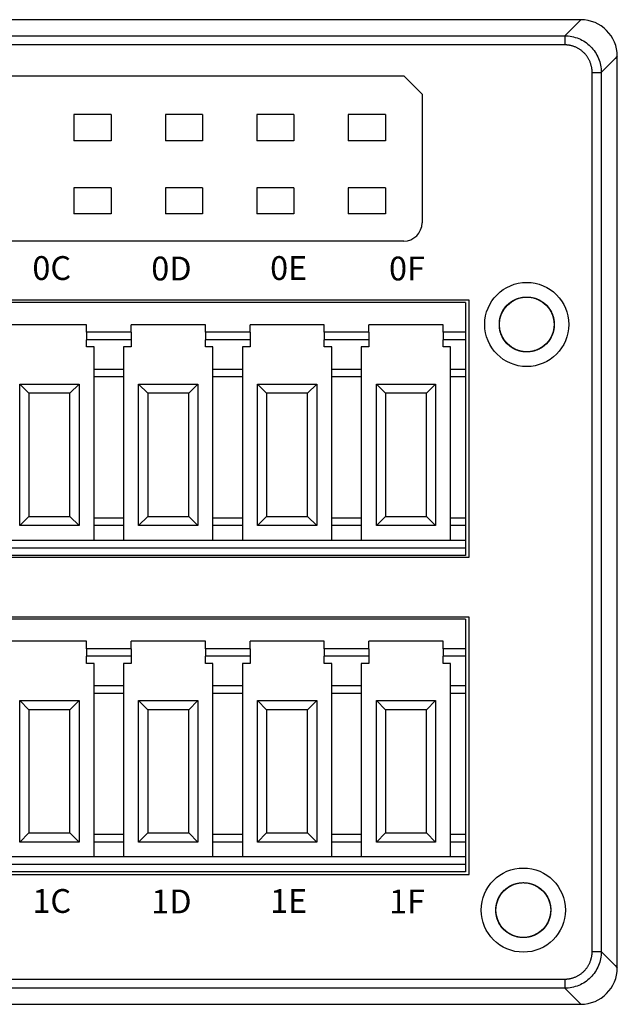
# Model space of a CAD drawing. Units: millimetres. Extents: x 4056 to 5426, y 3245 to 3774.
# Drawn here: x 5040 to 5073, y 3489 to 3543 of the extents above; entities that cross this region are included whole.
import ezdxf

# ---------------------------------------------------------------- set-up
doc = ezdxf.new("R2010")
doc.units = ezdxf.units.MM
doc.layers.add('DIM', color=3, linetype='Continuous', lineweight=13)
doc.layers.add('DWG', color=7, linetype='Continuous', lineweight=30)
doc.styles.get("Standard").update_dxf_attribs({"font": 'arial.ttf'})

msp = doc.modelspace()

# ---------------------------------------------------------------- linework, layer by layer
at = {"layer": 'DWG'}
for p, q in [((5070.617, 3542.732), (4923.322, 3542.732)), ((5069.739, 3541.854), (5070.504, 3542.619)), ((5070.504, 3542.619), (5070.617, 3542.732)), ((4942.58, 3541.854), (5069.739, 3541.854)), ((5069.739, 3541.854), (5069.739, 3541.354)), ((5069.739, 3541.354), (4942.58, 3541.354)), ((5072.616, 3540.732), (5072.504, 3540.62)), ((5072.616, 3490.938), (5072.616, 3540.732)), ((5072.504, 3540.62), (5071.739, 3539.855)), ((4960.897, 3539.669), (5060.939, 3539.669)), ((5060.939, 3539.669), (5061.939, 3538.669)), ((5071.239, 3539.855), (5071.739, 3539.855)), ((5071.239, 3491.815), (5071.239, 3539.855)), ((5071.739, 3539.855), (5071.739, 3491.815)), ((5061.939, 3538.669), (5061.939, 3531.634)), ((5042.902, 3537.55), (5042.902, 3536.118)), ((5044.934, 3537.55), (5042.902, 3537.55)), ((5044.934, 3537.55), (5044.934, 3536.118)), ((5049.934, 3537.55), (5047.902, 3537.55)), ((5047.902, 3537.55), (5047.902, 3536.118)), ((5049.934, 3537.55), (5049.934, 3536.118)), ((5052.902, 3537.55), (5052.902, 3536.118)), ((5054.934, 3537.55), (5052.902, 3537.55)), ((5054.934, 3537.55), (5054.934, 3536.118)), ((5059.934, 3537.55), (5057.902, 3537.55)), ((5057.902, 3537.55), (5057.902, 3536.118)), ((5059.934, 3537.55), (5059.934, 3536.118)), ((5044.934, 3536.118), (5042.902, 3536.118)), ((5049.934, 3536.118), (5047.902, 3536.118)), ((5054.934, 3536.118), (5052.902, 3536.118)), ((5059.934, 3536.118), (5057.902, 3536.118)), ((5042.902, 3533.55), (5042.902, 3532.118)), ((5044.934, 3533.55), (5042.902, 3533.55)), ((5044.934, 3533.55), (5044.934, 3532.118)), ((5049.934, 3533.55), (5047.902, 3533.55)), ((5047.902, 3533.55), (5047.902, 3532.118)), ((5049.934, 3533.55), (5049.934, 3532.118)), ((5052.902, 3533.55), (5052.902, 3532.118)), ((5054.934, 3533.55), (5052.902, 3533.55)), ((5054.934, 3533.55), (5054.934, 3532.118)), ((5057.902, 3533.55), (5057.902, 3532.118)), ((5059.934, 3533.55), (5057.902, 3533.55)), ((5059.934, 3533.55), (5059.934, 3532.118)), ((5044.934, 3532.118), (5042.902, 3532.118)), ((5049.934, 3532.118), (5047.902, 3532.118)), ((5054.934, 3532.118), (5052.902, 3532.118)), ((5059.934, 3532.118), (5057.902, 3532.118)), ((5060.939, 3530.634), (4960.897, 3530.634)), ((5064.518, 3527.417), (5012.318, 3527.417)), ((5064.318, 3527.279), (5038.418, 3527.279)), ((5064.318, 3527.279), (5064.318, 3525.657)), ((5064.518, 3513.359), (5064.518, 3527.417)), ((5043.592, 3526.065), (5039.531, 3526.065)), ((5043.592, 3525.657), (5043.592, 3526.065)), ((5046.031, 3525.657), (5043.592, 3525.657)), ((5043.592, 3525.657), (5043.592, 3525.248)), ((5046.031, 3525.657), (5046.031, 3526.065)), ((5050.092, 3526.065), (5046.031, 3526.065)), ((5046.031, 3525.657), (5046.031, 3525.248)), ((5050.092, 3525.657), (5050.092, 3526.065)), ((5050.092, 3525.657), (5050.092, 3525.248)), ((5052.531, 3525.657), (5050.092, 3525.657)), ((5052.531, 3525.657), (5052.531, 3526.065)), ((5056.592, 3526.065), (5052.531, 3526.065)), ((5052.531, 3525.657), (5052.531, 3525.248)), ((5056.592, 3525.657), (5056.592, 3526.065)), ((5059.031, 3525.657), (5056.592, 3525.657)), ((5056.592, 3525.657), (5056.592, 3525.248)), ((5063.092, 3526.065), (5059.031, 3526.065)), ((5059.031, 3525.657), (5059.031, 3526.065)), ((5059.031, 3525.657), (5059.031, 3525.248)), ((5063.092, 3525.657), (5063.092, 3526.065)), ((5063.092, 3525.657), (5063.092, 3525.248)), ((5064.318, 3525.657), (5063.092, 3525.657)), ((5064.318, 3525.657), (5064.318, 3525.248)), ((5043.592, 3524.852), (5043.592, 3525.248)), ((5046.031, 3525.248), (5043.592, 3525.248)), ((5046.031, 3525.248), (5046.031, 3524.852)), ((5050.092, 3524.852), (5050.092, 3525.248)), ((5052.531, 3525.248), (5050.092, 3525.248)), ((5052.531, 3525.248), (5052.531, 3524.852)), ((5056.592, 3524.852), (5056.592, 3525.248)), ((5059.031, 3525.248), (5056.592, 3525.248)), ((5059.031, 3525.248), (5059.031, 3524.852)), ((5064.318, 3525.248), (5063.092, 3525.248)), ((5063.092, 3524.852), (5063.092, 3525.248)), ((5064.318, 3525.248), (5064.318, 3523.626)), ((5044.001, 3524.852), (5043.592, 3524.852)), ((5044.001, 3523.626), (5044.001, 3524.852)), ((5045.613, 3524.852), (5045.613, 3523.626)), ((5046.031, 3524.852), (5045.613, 3524.852)), ((5050.501, 3524.852), (5050.092, 3524.852)), ((5050.501, 3523.626), (5050.501, 3524.852)), ((5052.531, 3524.852), (5052.113, 3524.852)), ((5052.113, 3524.852), (5052.113, 3523.626)), ((5057.001, 3524.852), (5056.592, 3524.852)), ((5057.001, 3523.626), (5057.001, 3524.852)), ((5058.613, 3524.852), (5058.613, 3523.626)), ((5059.031, 3524.852), (5058.613, 3524.852)), ((5063.501, 3524.852), (5063.092, 3524.852)), ((5063.501, 3523.626), (5063.501, 3524.852)), ((5045.613, 3523.626), (5044.001, 3523.626)), ((5044.001, 3523.217), (5044.001, 3523.626)), ((5045.613, 3523.626), (5045.613, 3523.217)), ((5050.501, 3523.217), (5050.501, 3523.626)), ((5052.113, 3523.626), (5050.501, 3523.626)), ((5052.113, 3523.626), (5052.113, 3523.217)), ((5058.613, 3523.626), (5057.001, 3523.626)), ((5057.001, 3523.217), (5057.001, 3523.626)), ((5058.613, 3523.626), (5058.613, 3523.217)), ((5064.318, 3523.626), (5063.501, 3523.626)), ((5063.501, 3523.217), (5063.501, 3523.626)), ((5064.318, 3523.626), (5064.318, 3523.217)), ((5045.613, 3523.217), (5044.001, 3523.217)), ((5044.001, 3515.502), (5044.001, 3523.217)), ((5045.613, 3523.217), (5045.613, 3515.502)), ((5052.113, 3523.217), (5050.501, 3523.217)), ((5050.501, 3515.502), (5050.501, 3523.217)), ((5052.113, 3523.217), (5052.113, 3515.502)), ((5058.613, 3523.217), (5057.001, 3523.217)), ((5057.001, 3515.502), (5057.001, 3523.217)), ((5058.613, 3523.217), (5058.613, 3515.502)), ((5064.318, 3523.217), (5063.501, 3523.217)), ((5063.501, 3515.502), (5063.501, 3523.217)), ((5064.318, 3523.217), (5064.318, 3515.502)), ((5039.939, 3522.821), (5040.439, 3522.321)), ((5039.939, 3522.821), (5043.183, 3522.821)), ((5039.939, 3515.094), (5039.939, 3522.821)), ((5042.683, 3522.321), (5043.183, 3522.821)), ((5043.183, 3522.821), (5043.183, 3515.094)), ((5046.439, 3515.094), (5046.439, 3522.821)), ((5046.439, 3522.821), (5049.683, 3522.821)), ((5046.439, 3522.821), (5046.939, 3522.321)), ((5049.183, 3522.321), (5049.683, 3522.821)), ((5049.683, 3522.821), (5049.683, 3515.094)), ((5052.939, 3515.094), (5052.939, 3522.821)), ((5052.939, 3522.821), (5056.183, 3522.821)), ((5052.939, 3522.821), (5053.439, 3522.321)), ((5055.683, 3522.321), (5056.183, 3522.821)), ((5056.183, 3522.821), (5056.183, 3515.094)), ((5059.439, 3522.821), (5062.683, 3522.821)), ((5059.439, 3522.821), (5059.939, 3522.321)), ((5059.439, 3515.094), (5059.439, 3522.821)), ((5062.183, 3522.321), (5062.683, 3522.821)), ((5062.683, 3522.821), (5062.683, 3515.094)), ((5042.683, 3522.321), (5040.439, 3522.321)), ((5040.439, 3522.321), (5040.439, 3515.594)), ((5042.683, 3515.594), (5042.683, 3522.321)), ((5049.183, 3522.321), (5046.939, 3522.321)), ((5046.939, 3522.321), (5046.939, 3515.594)), ((5049.183, 3515.594), (5049.183, 3522.321)), ((5055.683, 3522.321), (5053.439, 3522.321)), ((5053.439, 3522.321), (5053.439, 3515.594)), ((5055.683, 3515.594), (5055.683, 3522.321)), ((5062.183, 3522.321), (5059.939, 3522.321)), ((5059.939, 3522.321), (5059.939, 3515.594)), ((5062.183, 3515.594), (5062.183, 3522.321)), ((5039.939, 3515.094), (5040.439, 3515.594)), ((5040.439, 3515.594), (5042.683, 3515.594)), ((5042.683, 3515.594), (5043.183, 3515.094)), ((5044.001, 3515.094), (5044.001, 3515.502)), ((5045.613, 3515.502), (5044.001, 3515.502)), ((5045.613, 3515.502), (5045.613, 3515.094)), ((5046.439, 3515.094), (5046.939, 3515.594)), ((5046.939, 3515.594), (5049.183, 3515.594)), ((5049.183, 3515.594), (5049.683, 3515.094)), ((5050.501, 3515.094), (5050.501, 3515.502)), ((5052.113, 3515.502), (5050.501, 3515.502)), ((5052.113, 3515.502), (5052.113, 3515.094)), ((5052.939, 3515.094), (5053.439, 3515.594)), ((5053.439, 3515.594), (5055.683, 3515.594)), ((5055.683, 3515.594), (5056.183, 3515.094)), ((5058.613, 3515.502), (5057.001, 3515.502)), ((5057.001, 3515.094), (5057.001, 3515.502)), ((5058.613, 3515.502), (5058.613, 3515.094)), ((5059.439, 3515.094), (5059.939, 3515.594)), ((5059.939, 3515.594), (5062.183, 3515.594)), ((5062.183, 3515.594), (5062.683, 3515.094)), ((5064.318, 3515.502), (5063.501, 3515.502)), ((5063.501, 3515.094), (5063.501, 3515.502)), ((5064.318, 3515.502), (5064.318, 3515.094)), ((5043.183, 3515.094), (5039.939, 3515.094)), ((5044.001, 3514.277), (5044.001, 3515.094)), ((5045.613, 3515.094), (5044.001, 3515.094)), ((5045.613, 3515.094), (5045.613, 3514.277)), ((5049.683, 3515.094), (5046.439, 3515.094)), ((5052.113, 3515.094), (5050.501, 3515.094)), ((5050.501, 3514.277), (5050.501, 3515.094)), ((5052.113, 3515.094), (5052.113, 3514.277)), ((5056.183, 3515.094), (5052.939, 3515.094)), ((5058.613, 3515.094), (5057.001, 3515.094)), ((5057.001, 3514.277), (5057.001, 3515.094)), ((5058.613, 3515.094), (5058.613, 3514.277)), ((5062.683, 3515.094), (5059.439, 3515.094)), ((5064.318, 3515.094), (5063.501, 3515.094)), ((5063.501, 3514.277), (5063.501, 3515.094)), ((5064.318, 3515.094), (5064.318, 3514.277)), ((5064.318, 3514.277), (5038.418, 3514.277)), ((5064.318, 3513.868), (5038.418, 3513.868)), ((5064.318, 3514.277), (5064.318, 3513.868)), ((5064.318, 3513.868), (5064.318, 3513.459)), ((5012.318, 3513.359), (5064.518, 3513.359)), ((5064.318, 3513.459), (5038.418, 3513.459)), ((5064.518, 3510.089), (5012.318, 3510.089)), ((5064.518, 3496.033), (5064.518, 3510.089)), ((5064.318, 3509.989), (5038.418, 3509.989)), ((5064.318, 3509.989), (5064.318, 3508.367)), ((5043.592, 3508.776), (5039.531, 3508.776)), ((5043.592, 3508.367), (5043.592, 3508.776)), ((5050.092, 3508.776), (5046.031, 3508.776)), ((5046.031, 3508.367), (5046.031, 3508.776)), ((5050.092, 3508.367), (5050.092, 3508.776)), ((5052.531, 3508.367), (5052.531, 3508.776)), ((5056.592, 3508.776), (5052.531, 3508.776)), ((5056.592, 3508.367), (5056.592, 3508.776)), ((5059.031, 3508.367), (5059.031, 3508.776)), ((5063.092, 3508.776), (5059.031, 3508.776)), ((5063.092, 3508.367), (5063.092, 3508.776)), ((5043.592, 3508.367), (5043.592, 3507.959)), ((5046.031, 3508.367), (5043.592, 3508.367)), ((5043.592, 3507.562), (5043.592, 3507.959)), ((5046.031, 3507.959), (5043.592, 3507.959)), ((5046.031, 3508.367), (5046.031, 3507.959)), ((5046.031, 3507.959), (5046.031, 3507.562)), ((5050.092, 3508.367), (5050.092, 3507.959)), ((5052.531, 3508.367), (5050.092, 3508.367)), ((5050.092, 3507.562), (5050.092, 3507.959)), ((5052.531, 3507.959), (5050.092, 3507.959)), ((5052.531, 3508.367), (5052.531, 3507.959)), ((5052.531, 3507.959), (5052.531, 3507.562)), ((5059.031, 3508.367), (5056.592, 3508.367)), ((5056.592, 3508.367), (5056.592, 3507.959)), ((5059.031, 3507.959), (5056.592, 3507.959)), ((5056.592, 3507.562), (5056.592, 3507.959)), ((5059.031, 3508.367), (5059.031, 3507.959)), ((5059.031, 3507.959), (5059.031, 3507.562)), ((5063.092, 3508.367), (5063.092, 3507.959)), ((5064.318, 3508.367), (5063.092, 3508.367)), ((5064.318, 3507.959), (5063.092, 3507.959)), ((5063.092, 3507.562), (5063.092, 3507.959)), ((5064.318, 3508.367), (5064.318, 3507.959)), ((5064.318, 3507.959), (5064.318, 3506.336)), ((5044.001, 3507.562), (5043.592, 3507.562)), ((5044.001, 3506.336), (5044.001, 3507.562)), ((5045.613, 3507.562), (5045.613, 3506.336)), ((5046.031, 3507.562), (5045.613, 3507.562)), ((5050.501, 3507.562), (5050.092, 3507.562)), ((5050.501, 3506.336), (5050.501, 3507.562)), ((5052.531, 3507.562), (5052.113, 3507.562)), ((5052.113, 3507.562), (5052.113, 3506.336)), ((5057.001, 3507.562), (5056.592, 3507.562)), ((5057.001, 3506.336), (5057.001, 3507.562)), ((5059.031, 3507.562), (5058.613, 3507.562)), ((5058.613, 3507.562), (5058.613, 3506.336)), ((5063.501, 3507.562), (5063.092, 3507.562)), ((5063.501, 3506.336), (5063.501, 3507.562)), ((5044.001, 3505.928), (5044.001, 3506.336)), ((5045.613, 3506.336), (5044.001, 3506.336)), ((5045.613, 3506.336), (5045.613, 3505.928)), ((5050.501, 3505.928), (5050.501, 3506.336)), ((5052.113, 3506.336), (5050.501, 3506.336)), ((5052.113, 3506.336), (5052.113, 3505.928)), ((5057.001, 3505.928), (5057.001, 3506.336)), ((5058.613, 3506.336), (5057.001, 3506.336)), ((5058.613, 3506.336), (5058.613, 3505.928)), ((5064.318, 3506.336), (5063.501, 3506.336)), ((5063.501, 3505.928), (5063.501, 3506.336)), ((5064.318, 3506.336), (5064.318, 3505.928)), ((5044.001, 3498.213), (5044.001, 3505.928)), ((5045.613, 3505.928), (5044.001, 3505.928)), ((5045.613, 3505.928), (5045.613, 3498.213)), ((5050.501, 3498.213), (5050.501, 3505.928)), ((5052.113, 3505.928), (5050.501, 3505.928)), ((5052.113, 3505.928), (5052.113, 3498.213)), ((5057.001, 3498.213), (5057.001, 3505.928)), ((5058.613, 3505.928), (5057.001, 3505.928)), ((5058.613, 3505.928), (5058.613, 3498.213)), ((5063.501, 3498.213), (5063.501, 3505.928)), ((5064.318, 3505.928), (5063.501, 3505.928)), ((5064.318, 3505.928), (5064.318, 3498.213)), ((5039.939, 3497.804), (5039.939, 3505.531)), ((5039.939, 3505.531), (5040.439, 3505.031)), ((5039.939, 3505.531), (5043.183, 3505.531)), ((5042.683, 3505.031), (5043.183, 3505.531)), ((5043.183, 3505.531), (5043.183, 3497.804)), ((5046.439, 3505.531), (5049.683, 3505.531)), ((5046.439, 3505.531), (5046.939, 3505.031)), ((5046.439, 3497.804), (5046.439, 3505.531)), ((5049.183, 3505.031), (5049.683, 3505.531)), ((5049.683, 3505.531), (5049.683, 3497.804)), ((5052.939, 3497.804), (5052.939, 3505.531)), ((5052.939, 3505.531), (5053.439, 3505.031)), ((5052.939, 3505.531), (5056.183, 3505.531)), ((5055.683, 3505.031), (5056.183, 3505.531)), ((5056.183, 3505.531), (5056.183, 3497.804)), ((5059.439, 3497.804), (5059.439, 3505.531)), ((5059.439, 3505.531), (5059.939, 3505.031)), ((5059.439, 3505.531), (5062.683, 3505.531)), ((5062.183, 3505.031), (5062.683, 3505.531)), ((5062.683, 3505.531), (5062.683, 3497.804)), ((5042.683, 3505.031), (5040.439, 3505.031)), ((5040.439, 3505.031), (5040.439, 3498.304)), ((5042.683, 3498.304), (5042.683, 3505.031)), ((5046.939, 3505.031), (5046.939, 3498.304)), ((5049.183, 3505.031), (5046.939, 3505.031)), ((5049.183, 3498.304), (5049.183, 3505.031)), ((5053.439, 3505.031), (5053.439, 3498.304)), ((5055.683, 3505.031), (5053.439, 3505.031)), ((5055.683, 3498.304), (5055.683, 3505.031)), ((5059.939, 3505.031), (5059.939, 3498.304)), ((5062.183, 3505.031), (5059.939, 3505.031)), ((5062.183, 3498.304), (5062.183, 3505.031)), ((5039.939, 3497.804), (5040.439, 3498.304)), ((5040.439, 3498.304), (5042.683, 3498.304)), ((5042.683, 3498.304), (5043.183, 3497.804)), ((5044.001, 3497.804), (5044.001, 3498.213)), ((5045.613, 3498.213), (5044.001, 3498.213)), ((5045.613, 3498.213), (5045.613, 3497.804)), ((5046.439, 3497.804), (5046.939, 3498.304)), ((5046.939, 3498.304), (5049.183, 3498.304)), ((5049.183, 3498.304), (5049.683, 3497.804)), ((5050.501, 3497.804), (5050.501, 3498.213)), ((5052.113, 3498.213), (5050.501, 3498.213)), ((5052.113, 3498.213), (5052.113, 3497.804)), ((5052.939, 3497.804), (5053.439, 3498.304)), ((5053.439, 3498.304), (5055.683, 3498.304)), ((5055.683, 3498.304), (5056.183, 3497.804)), ((5058.613, 3498.213), (5057.001, 3498.213)), ((5057.001, 3497.804), (5057.001, 3498.213)), ((5058.613, 3498.213), (5058.613, 3497.804)), ((5059.439, 3497.804), (5059.939, 3498.304)), ((5059.939, 3498.304), (5062.183, 3498.304)), ((5062.183, 3498.304), (5062.683, 3497.804)), ((5064.318, 3498.213), (5063.501, 3498.213)), ((5063.501, 3497.804), (5063.501, 3498.213)), ((5064.318, 3498.213), (5064.318, 3497.804)), ((5043.183, 3497.804), (5039.939, 3497.804)), ((5044.001, 3496.987), (5044.001, 3497.804)), ((5045.613, 3497.804), (5044.001, 3497.804)), ((5045.613, 3497.804), (5045.613, 3496.987)), ((5049.683, 3497.804), (5046.439, 3497.804)), ((5050.501, 3496.987), (5050.501, 3497.804)), ((5052.113, 3497.804), (5050.501, 3497.804)), ((5052.113, 3497.804), (5052.113, 3496.987)), ((5056.183, 3497.804), (5052.939, 3497.804)), ((5057.001, 3496.987), (5057.001, 3497.804)), ((5058.613, 3497.804), (5057.001, 3497.804)), ((5058.613, 3497.804), (5058.613, 3496.987)), ((5062.683, 3497.804), (5059.439, 3497.804)), ((5064.318, 3497.804), (5063.501, 3497.804)), ((5063.501, 3496.987), (5063.501, 3497.804)), ((5064.318, 3497.804), (5064.318, 3496.987)), ((5064.318, 3496.987), (5038.418, 3496.987)), ((5064.318, 3496.578), (5038.418, 3496.578)), ((5064.318, 3496.987), (5064.318, 3496.578)), ((5064.318, 3496.578), (5064.318, 3496.17)), ((5012.318, 3496.033), (5064.518, 3496.033)), ((5064.318, 3496.17), (5038.418, 3496.17)), ((5071.239, 3491.815), (5071.739, 3491.815)), ((5071.739, 3491.815), (5072.504, 3491.05)), ((5072.504, 3491.05), (5072.616, 3490.938)), ((4942.58, 3490.316), (5069.739, 3490.316)), ((5069.739, 3490.316), (5069.739, 3489.816)), ((5069.739, 3489.816), (4942.58, 3489.816)), ((5070.504, 3489.051), (5069.739, 3489.816)), ((5070.617, 3488.938), (5070.504, 3489.051)), ((4923.322, 3488.938), (5070.617, 3488.938))]:
    msp.add_line(p, q, dxfattribs=at)
for centre, radius in [((5067.665, 3526.081), 2.3), ((5067.665, 3526.081), 1.5), ((5067.475, 3494.085), 2.3), ((5067.475, 3494.085), 2.3), ((5067.475, 3494.085), 1.5)]:
    msp.add_circle(centre, radius, dxfattribs=at)
msp.add_arc((5060.939, 3531.634), 1, 270, 360, dxfattribs=at)
for centre, major_axis, start_param in [((5070.616, 3540.731), (1.415, 1.415), 5.498132), ((5070.616, 3490.939), (1.415, -1.415), 5.49813)]:
    msp.add_ellipse(centre, major_axis=major_axis, ratio=0.999315, start_param=start_param, end_param=7.068241, dxfattribs=at)
for points, knots in [([(5069.739, 3541.854), (5070.001, 3541.854), (5070.262, 3541.802), (5070.746, 3541.601), (5070.968, 3541.453), (5071.338, 3541.083), (5071.486, 3540.861), (5071.686, 3540.378), (5071.738, 3540.116), (5071.739, 3539.855)], [0, 0, 0, 0, 0.783676, 0.783676, 1.567351, 1.567351, 2.351027, 2.351027, 3.134703, 3.134703, 3.134703, 3.134703]), ([(5067.871, 3524.595), (5067.773, 3524.581), (5067.676, 3524.578), (5067.482, 3524.589), (5067.385, 3524.604), (5067.195, 3524.653), (5067.104, 3524.686), (5066.929, 3524.77), (5066.844, 3524.822), (5066.61, 3524.996), (5066.477, 3525.145), (5066.278, 3525.478), (5066.21, 3525.666), (5066.167, 3525.954), (5066.162, 3526.053), (5066.171, 3526.248), (5066.185, 3526.344), (5066.231, 3526.533), (5066.264, 3526.627), (5066.347, 3526.803), (5066.396, 3526.886), (5066.569, 3527.124), (5066.714, 3527.257), (5066.965, 3527.411), (5067.052, 3527.453), (5067.235, 3527.521), (5067.33, 3527.546), (5067.523, 3527.577), (5067.62, 3527.583), (5067.814, 3527.576), (5067.913, 3527.563), (5068.196, 3527.497), (5068.378, 3527.414), (5068.694, 3527.189), (5068.831, 3527.044), (5068.987, 3526.797), (5069.031, 3526.708), (5069.101, 3526.526), (5069.126, 3526.433), (5069.16, 3526.24), (5069.167, 3526.142), (5069.162, 3525.948), (5069.15, 3525.851), (5069.086, 3525.563), (5069.007, 3525.383), (5068.839, 3525.142), (5068.776, 3525.069), (5068.636, 3524.934), (5068.558, 3524.872), (5068.313, 3524.714), (5068.127, 3524.641), (5067.746, 3524.57), (5067.546, 3524.573), (5067.261, 3524.633), (5067.166, 3524.663), (5066.987, 3524.739), (5066.902, 3524.786), (5066.741, 3524.895), (5066.665, 3524.959), (5066.528, 3525.097), (5066.467, 3525.173), (5066.305, 3525.418), (5066.23, 3525.6), (5066.174, 3525.889), (5066.165, 3525.986), (5066.165, 3526.18), (5066.175, 3526.279), (5066.213, 3526.47), (5066.241, 3526.563), (5066.315, 3526.743), (5066.362, 3526.83), (5066.523, 3527.073), (5066.664, 3527.215), (5066.986, 3527.432), (5067.17, 3527.51), (5067.455, 3527.569), (5067.554, 3527.58), (5067.748, 3527.582), (5067.845, 3527.573), (5068.037, 3527.537), (5068.132, 3527.509), (5068.312, 3527.437), (5068.399, 3527.393), (5068.646, 3527.232), (5068.787, 3527.095), (5068.954, 3526.854), (5069.001, 3526.769), (5069.079, 3526.591), (5069.109, 3526.496), (5069.172, 3526.211), (5069.176, 3526.012), (5069.108, 3525.629), (5069.036, 3525.443), (5068.881, 3525.197), (5068.82, 3525.119), (5068.686, 3524.977), (5068.612, 3524.914), (5068.453, 3524.801), (5068.367, 3524.752), (5068.19, 3524.672), (5068.098, 3524.641), (5067.812, 3524.575), (5067.615, 3524.569), (5067.324, 3524.617), (5067.23, 3524.642), (5067.048, 3524.71), (5066.959, 3524.753), (5066.794, 3524.856), (5066.716, 3524.915), (5066.573, 3525.047), (5066.508, 3525.121), (5066.337, 3525.357), (5066.253, 3525.539), (5066.161, 3525.916), (5066.153, 3526.115), (5066.197, 3526.404), (5066.221, 3526.5), (5066.288, 3526.683), (5066.329, 3526.77), (5066.43, 3526.938), (5066.489, 3527.017), (5066.619, 3527.161), (5066.691, 3527.226), (5066.928, 3527.402), (5067.106, 3527.486), (5067.39, 3527.559), (5067.486, 3527.573), (5067.68, 3527.584), (5067.78, 3527.58), (5068.068, 3527.538), (5068.257, 3527.473), (5068.592, 3527.276), (5068.741, 3527.143), (5068.918, 3526.912), (5068.97, 3526.827), (5069.055, 3526.652), (5069.089, 3526.561), (5069.139, 3526.373), (5069.155, 3526.275), (5069.168, 3526.081), (5069.165, 3525.984), (5069.127, 3525.693), (5069.064, 3525.506), (5068.918, 3525.251), (5068.862, 3525.171), (5068.735, 3525.025), (5068.663, 3524.956), (5068.509, 3524.837), (5068.427, 3524.785), (5068.253, 3524.697), (5068.16, 3524.662), (5067.88, 3524.584), (5067.68, 3524.568), (5067.295, 3524.614), (5067.105, 3524.676), (5066.85, 3524.818), (5066.769, 3524.874), (5066.62, 3525), (5066.553, 3525.07), (5066.431, 3525.222), (5066.377, 3525.305), (5066.288, 3525.478), (5066.252, 3525.568), (5066.17, 3525.851), (5066.153, 3526.048), (5066.184, 3526.339), (5066.204, 3526.434), (5066.262, 3526.62), (5066.3, 3526.711), (5066.44, 3526.968), (5066.567, 3527.121), (5066.868, 3527.366), (5067.045, 3527.46), (5067.323, 3527.545), (5067.42, 3527.564), (5067.615, 3527.583), (5067.712, 3527.583), (5067.905, 3527.565), (5068.003, 3527.545), (5068.189, 3527.49), (5068.279, 3527.453), (5068.539, 3527.316), (5068.692, 3527.192), (5068.88, 3526.965), (5068.935, 3526.885), (5069.028, 3526.715), (5069.067, 3526.623), (5069.125, 3526.437), (5069.145, 3526.343), (5069.167, 3526.149), (5069.168, 3526.05), (5069.143, 3525.759), (5069.088, 3525.567), (5068.91, 3525.222), (5068.786, 3525.066), (5068.564, 3524.876), (5068.483, 3524.82), (5068.313, 3524.724), (5068.224, 3524.685), (5068.039, 3524.625), (5067.942, 3524.603), (5067.749, 3524.58), (5067.652, 3524.578), (5067.358, 3524.599), (5067.168, 3524.652), (5066.906, 3524.783), (5066.824, 3524.835), (5066.67, 3524.954), (5066.598, 3525.022), (5066.406, 3525.242), (5066.307, 3525.415), (5066.182, 3525.783), (5066.156, 3525.981), (5066.18, 3526.368), (5066.231, 3526.561), (5066.358, 3526.824), (5066.41, 3526.909), (5066.528, 3527.064), (5066.593, 3527.135), (5066.812, 3527.33), (5066.982, 3527.431), (5067.26, 3527.528), (5067.354, 3527.551), (5067.546, 3527.579), (5067.645, 3527.584), (5067.84, 3527.574), (5067.936, 3527.559), (5068.125, 3527.512), (5068.218, 3527.478), (5068.482, 3527.354), (5068.643, 3527.235), (5068.904, 3526.948), (5069.008, 3526.777), (5069.107, 3526.503), (5069.132, 3526.407), (5069.162, 3526.215), (5069.168, 3526.118), (5069.16, 3525.923), (5069.146, 3525.825), (5069.101, 3525.636), (5069.069, 3525.544), (5068.946, 3525.276), (5068.831, 3525.117), (5068.616, 3524.917), (5068.539, 3524.858), (5068.374, 3524.755), (5068.285, 3524.711), (5068.012, 3524.608), (5067.815, 3524.576), (5067.427, 3524.587), (5067.232, 3524.632), (5066.877, 3524.79), (5066.714, 3524.904), (5066.512, 3525.116), (5066.451, 3525.194), (5066.347, 3525.358), (5066.303, 3525.444), (5066.196, 3525.718), (5066.162, 3525.912), (5066.167, 3526.206), (5066.178, 3526.303), (5066.219, 3526.493), (5066.25, 3526.587), (5066.327, 3526.766), (5066.374, 3526.851), (5066.484, 3527.011), (5066.548, 3527.087), (5066.757, 3527.291), (5066.925, 3527.4), (5067.285, 3527.545), (5067.481, 3527.582), (5067.772, 3527.58), (5067.871, 3527.57), (5068.062, 3527.531), (5068.154, 3527.502), (5068.334, 3527.427), (5068.422, 3527.38), (5068.583, 3527.271), (5068.658, 3527.209), (5068.866, 3527.001), (5068.975, 3526.837), (5069.088, 3526.566), (5069.116, 3526.473), (5069.154, 3526.282), (5069.165, 3526.184), (5069.166, 3525.892), (5069.128, 3525.696), (5068.981, 3525.336), (5068.872, 3525.169), (5068.6, 3524.892), (5068.435, 3524.779), (5068.167, 3524.664), (5068.073, 3524.634), (5067.882, 3524.593), (5067.786, 3524.582), (5067.492, 3524.578), (5067.298, 3524.613), (5067.024, 3524.721), (5066.938, 3524.765), (5066.774, 3524.87), (5066.697, 3524.931), (5066.556, 3525.066), (5066.493, 3525.14), (5066.381, 3525.299), (5066.332, 3525.386), (5066.214, 3525.652), (5066.171, 3525.847), (5066.16, 3526.235), (5066.194, 3526.432), (5066.297, 3526.705), (5066.341, 3526.793), (5066.445, 3526.959), (5066.504, 3527.035), (5066.637, 3527.178), (5066.712, 3527.243), (5066.87, 3527.356), (5066.954, 3527.405), (5067.222, 3527.527), (5067.413, 3527.572), (5067.707, 3527.583), (5067.804, 3527.577), (5067.996, 3527.547), (5068.092, 3527.522), (5068.366, 3527.421), (5068.536, 3527.317), (5068.822, 3527.055), (5068.94, 3526.894), (5069.105, 3526.542), (5069.154, 3526.349), (5069.168, 3526.057), (5069.163, 3525.958), (5069.135, 3525.766), (5069.111, 3525.671), (5069.013, 3525.395), (5068.913, 3525.225), (5068.716, 3525.006), (5068.644, 3524.94), (5068.489, 3524.824), (5068.404, 3524.772), (5068.229, 3524.687), (5068.138, 3524.654), (5067.949, 3524.605), (5067.851, 3524.589), (5067.56, 3524.572), (5067.362, 3524.599), (5066.995, 3524.725), (5066.822, 3524.825), (5066.603, 3525.017), (5066.535, 3525.089), (5066.416, 3525.244), (5066.365, 3525.326), (5066.278, 3525.501), (5066.243, 3525.593), (5066.192, 3525.78), (5066.176, 3525.876), (5066.155, 3526.17), (5066.179, 3526.366), (5066.271, 3526.644), (5066.311, 3526.733), (5066.406, 3526.902), (5066.463, 3526.984), (5066.653, 3527.205), (5066.81, 3527.329), (5067.156, 3527.505), (5067.348, 3527.56), (5067.735, 3527.592), (5067.933, 3527.569), (5068.212, 3527.481), (5068.303, 3527.442), (5068.473, 3527.348), (5068.553, 3527.293), (5068.778, 3527.105), (5068.902, 3526.951), (5069.039, 3526.69), (5069.075, 3526.6), (5069.131, 3526.414), (5069.149, 3526.317), (5069.167, 3526.123), (5069.167, 3526.026), (5069.147, 3525.832), (5069.128, 3525.735), (5069.042, 3525.456), (5068.948, 3525.28), (5068.702, 3524.98), (5068.548, 3524.853), (5068.291, 3524.714), (5068.2, 3524.676), (5068.014, 3524.619), (5067.919, 3524.599), (5067.808, 3524.587), (5067.794, 3524.586), (5067.779, 3524.585)], [0, 0, 0, 0, 0.292139, 0.292139, 0.584277, 0.584277, 0.876416, 0.876416, 1.168554, 1.168554, 1.752831, 1.752831, 2.337108, 2.337108, 2.629247, 2.629247, 2.921385, 2.921385, 3.213524, 3.213524, 3.505662, 3.505662, 4.089939, 4.089939, 4.382078, 4.382078, 4.674216, 4.674216, 4.966355, 4.966355, 5.258494, 5.258494, 5.842771, 5.842771, 6.427048, 6.427048, 6.719186, 6.719186, 7.011325, 7.011325, 7.303463, 7.303463, 7.595602, 7.595602, 8.179879, 8.179879, 8.472017, 8.472017, 8.764156, 8.764156, 9.348433, 9.348433, 9.93271, 9.93271, 10.224849, 10.224849, 10.516987, 10.516987, 10.809126, 10.809126, 11.101264, 11.101264, 11.685541, 11.685541, 11.97768, 11.97768, 12.269818, 12.269818, 12.561957, 12.561957, 12.854095, 12.854095, 13.438372, 13.438372, 14.022649, 14.022649, 14.314788, 14.314788, 14.606926, 14.606926, 14.899065, 14.899065, 15.191204, 15.191204, 15.775481, 15.775481, 16.067619, 16.067619, 16.359758, 16.359758, 16.944035, 16.944035, 17.528312, 17.528312, 17.82045, 17.82045, 18.112589, 18.112589, 18.404727, 18.404727, 18.696866, 18.696866, 19.281143, 19.281143, 19.573281, 19.573281, 19.86542, 19.86542, 20.157559, 20.157559, 20.449697, 20.449697, 21.033974, 21.033974, 21.618251, 21.618251, 21.91039, 21.91039, 22.202528, 22.202528, 22.494667, 22.494667, 22.786805, 22.786805, 23.371082, 23.371082, 23.663221, 23.663221, 23.955359, 23.955359, 24.539636, 24.539636, 25.123914, 25.123914, 25.416052, 25.416052, 25.708191, 25.708191, 26.000329, 26.000329, 26.292468, 26.292468, 26.876745, 26.876745, 27.168883, 27.168883, 27.461022, 27.461022, 27.75316, 27.75316, 28.045299, 28.045299, 28.629576, 28.629576, 29.213853, 29.213853, 29.505991, 29.505991, 29.79813, 29.79813, 30.090269, 30.090269, 30.382407, 30.382407, 30.966684, 30.966684, 31.258823, 31.258823, 31.550961, 31.550961, 32.135238, 32.135238, 32.719515, 32.719515, 33.011654, 33.011654, 33.303792, 33.303792, 33.595931, 33.595931, 33.888069, 33.888069, 34.472346, 34.472346, 34.764485, 34.764485, 35.056624, 35.056624, 35.348762, 35.348762, 35.640901, 35.640901, 36.225178, 36.225178, 36.809455, 36.809455, 37.101593, 37.101593, 37.393732, 37.393732, 37.68587, 37.68587, 37.978009, 37.978009, 38.562286, 38.562286, 38.854424, 38.854424, 39.146563, 39.146563, 39.73084, 39.73084, 40.315117, 40.315117, 40.899394, 40.899394, 41.191533, 41.191533, 41.483671, 41.483671, 42.067948, 42.067948, 42.360087, 42.360087, 42.652225, 42.652225, 42.944364, 42.944364, 43.236502, 43.236502, 43.820779, 43.820779, 44.405057, 44.405057, 44.697195, 44.697195, 44.989334, 44.989334, 45.281472, 45.281472, 45.573611, 45.573611, 46.157888, 46.157888, 46.450026, 46.450026, 46.742165, 46.742165, 47.326442, 47.326442, 47.910719, 47.910719, 48.494996, 48.494996, 48.787134, 48.787134, 49.079273, 49.079273, 49.66355, 49.66355, 49.955689, 49.955689, 50.247827, 50.247827, 50.539966, 50.539966, 50.832104, 50.832104, 51.416381, 51.416381, 52.000658, 52.000658, 52.292797, 52.292797, 52.584935, 52.584935, 52.877074, 52.877074, 53.169212, 53.169212, 53.753489, 53.753489, 54.045628, 54.045628, 54.337767, 54.337767, 54.922044, 54.922044, 55.506321, 55.506321, 56.090598, 56.090598, 56.382736, 56.382736, 56.674875, 56.674875, 57.259152, 57.259152, 57.55129, 57.55129, 57.843429, 57.843429, 58.135567, 58.135567, 58.427706, 58.427706, 59.011983, 59.011983, 59.59626, 59.59626, 59.888399, 59.888399, 60.180537, 60.180537, 60.472676, 60.472676, 60.764814, 60.764814, 61.349091, 61.349091, 61.64123, 61.64123, 61.933368, 61.933368, 62.517645, 62.517645, 63.101922, 63.101922, 63.686199, 63.686199, 63.978338, 63.978338, 64.270477, 64.270477, 64.854754, 64.854754, 65.146892, 65.146892, 65.439031, 65.439031, 65.731169, 65.731169, 66.023308, 66.023308, 66.607585, 66.607585, 67.191862, 67.191862, 67.484, 67.484, 67.776139, 67.776139, 68.068277, 68.068277, 68.360416, 68.360416, 68.944693, 68.944693, 69.236832, 69.236832, 69.52897, 69.52897, 70.113247, 70.113247, 70.697524, 70.697524, 71.281801, 71.281801, 71.57394, 71.57394, 71.866078, 71.866078, 72.450355, 72.450355, 72.742494, 72.742494, 73.034632, 73.034632, 73.326771, 73.326771, 73.618909, 73.618909, 74.203187, 74.203187, 74.787464, 74.787464, 75.079602, 75.079602, 75.371741, 75.371741, 75.414037, 75.414037, 75.414037, 75.414037]), ([(5067.681, 3492.599), (5067.583, 3492.585), (5067.486, 3492.581), (5067.292, 3492.593), (5067.195, 3492.608), (5067.006, 3492.657), (5066.914, 3492.69), (5066.739, 3492.774), (5066.654, 3492.825), (5066.421, 3493), (5066.287, 3493.149), (5066.088, 3493.482), (5066.02, 3493.67), (5065.977, 3493.958), (5065.972, 3494.057), (5065.981, 3494.252), (5065.995, 3494.348), (5066.042, 3494.537), (5066.075, 3494.631), (5066.157, 3494.807), (5066.206, 3494.89), (5066.379, 3495.128), (5066.524, 3495.261), (5066.775, 3495.415), (5066.863, 3495.457), (5067.045, 3495.525), (5067.141, 3495.55), (5067.333, 3495.581), (5067.43, 3495.587), (5067.625, 3495.58), (5067.723, 3495.567), (5068.006, 3495.501), (5068.189, 3495.418), (5068.504, 3495.193), (5068.642, 3495.047), (5068.797, 3494.801), (5068.841, 3494.712), (5068.911, 3494.53), (5068.936, 3494.436), (5068.97, 3494.244), (5068.977, 3494.146), (5068.972, 3493.951), (5068.961, 3493.855), (5068.897, 3493.567), (5068.817, 3493.387), (5068.649, 3493.146), (5068.586, 3493.072), (5068.446, 3492.937), (5068.369, 3492.876), (5068.123, 3492.718), (5067.938, 3492.644), (5067.556, 3492.574), (5067.356, 3492.577), (5067.071, 3492.637), (5066.977, 3492.666), (5066.797, 3492.743), (5066.712, 3492.79), (5066.551, 3492.899), (5066.475, 3492.963), (5066.338, 3493.101), (5066.277, 3493.176), (5066.115, 3493.422), (5066.041, 3493.604), (5065.984, 3493.893), (5065.975, 3493.99), (5065.975, 3494.184), (5065.985, 3494.282), (5066.023, 3494.474), (5066.051, 3494.566), (5066.126, 3494.747), (5066.172, 3494.834), (5066.333, 3495.077), (5066.474, 3495.219), (5066.796, 3495.436), (5066.98, 3495.514), (5067.265, 3495.573), (5067.364, 3495.584), (5067.559, 3495.585), (5067.655, 3495.577), (5067.847, 3495.541), (5067.942, 3495.513), (5068.122, 3495.441), (5068.209, 3495.397), (5068.456, 3495.236), (5068.597, 3495.099), (5068.764, 3494.858), (5068.811, 3494.773), (5068.889, 3494.594), (5068.92, 3494.5), (5068.982, 3494.215), (5068.986, 3494.015), (5068.919, 3493.633), (5068.846, 3493.447), (5068.691, 3493.201), (5068.63, 3493.123), (5068.496, 3492.981), (5068.422, 3492.917), (5068.263, 3492.805), (5068.177, 3492.756), (5068, 3492.676), (5067.908, 3492.645), (5067.622, 3492.579), (5067.425, 3492.573), (5067.134, 3492.62), (5067.041, 3492.646), (5066.859, 3492.714), (5066.77, 3492.757), (5066.604, 3492.86), (5066.527, 3492.918), (5066.384, 3493.051), (5066.318, 3493.125), (5066.147, 3493.361), (5066.063, 3493.542), (5065.972, 3493.92), (5065.963, 3494.119), (5066.007, 3494.407), (5066.031, 3494.504), (5066.098, 3494.687), (5066.139, 3494.774), (5066.24, 3494.941), (5066.299, 3495.021), (5066.43, 3495.165), (5066.502, 3495.23), (5066.738, 3495.406), (5066.916, 3495.49), (5067.2, 3495.562), (5067.296, 3495.577), (5067.491, 3495.588), (5067.59, 3495.583), (5067.879, 3495.542), (5068.067, 3495.476), (5068.402, 3495.28), (5068.551, 3495.147), (5068.728, 3494.915), (5068.78, 3494.831), (5068.865, 3494.656), (5068.899, 3494.565), (5068.95, 3494.377), (5068.966, 3494.279), (5068.978, 3494.085), (5068.975, 3493.988), (5068.937, 3493.697), (5068.874, 3493.51), (5068.728, 3493.254), (5068.672, 3493.175), (5068.545, 3493.028), (5068.473, 3492.96), (5068.319, 3492.841), (5068.237, 3492.789), (5068.063, 3492.701), (5067.97, 3492.665), (5067.69, 3492.587), (5067.49, 3492.572), (5067.105, 3492.618), (5066.915, 3492.68), (5066.66, 3492.821), (5066.579, 3492.878), (5066.43, 3493.004), (5066.363, 3493.074), (5066.241, 3493.226), (5066.187, 3493.309), (5066.098, 3493.482), (5066.062, 3493.572), (5065.98, 3493.855), (5065.963, 3494.051), (5065.994, 3494.343), (5066.014, 3494.438), (5066.072, 3494.624), (5066.111, 3494.715), (5066.25, 3494.971), (5066.377, 3495.125), (5066.678, 3495.37), (5066.855, 3495.464), (5067.134, 3495.548), (5067.231, 3495.568), (5067.425, 3495.587), (5067.522, 3495.587), (5067.716, 3495.568), (5067.813, 3495.549), (5067.999, 3495.493), (5068.089, 3495.457), (5068.349, 3495.319), (5068.502, 3495.195), (5068.69, 3494.969), (5068.745, 3494.889), (5068.838, 3494.718), (5068.877, 3494.627), (5068.935, 3494.441), (5068.955, 3494.346), (5068.977, 3494.153), (5068.978, 3494.054), (5068.953, 3493.763), (5068.898, 3493.571), (5068.72, 3493.226), (5068.596, 3493.069), (5068.374, 3492.88), (5068.293, 3492.823), (5068.123, 3492.728), (5068.034, 3492.689), (5067.849, 3492.629), (5067.752, 3492.607), (5067.56, 3492.584), (5067.462, 3492.581), (5067.168, 3492.603), (5066.978, 3492.656), (5066.716, 3492.787), (5066.634, 3492.839), (5066.48, 3492.958), (5066.408, 3493.026), (5066.216, 3493.246), (5066.117, 3493.419), (5065.992, 3493.787), (5065.966, 3493.985), (5065.99, 3494.372), (5066.041, 3494.565), (5066.169, 3494.828), (5066.22, 3494.912), (5066.338, 3495.067), (5066.403, 3495.139), (5066.623, 3495.334), (5066.792, 3495.435), (5067.07, 3495.532), (5067.164, 3495.555), (5067.357, 3495.583), (5067.456, 3495.588), (5067.65, 3495.577), (5067.746, 3495.563), (5067.935, 3495.516), (5068.029, 3495.482), (5068.292, 3495.357), (5068.453, 3495.239), (5068.714, 3494.952), (5068.818, 3494.781), (5068.918, 3494.507), (5068.942, 3494.411), (5068.972, 3494.219), (5068.978, 3494.122), (5068.97, 3493.927), (5068.956, 3493.829), (5068.911, 3493.64), (5068.879, 3493.548), (5068.756, 3493.28), (5068.641, 3493.121), (5068.426, 3492.921), (5068.349, 3492.862), (5068.184, 3492.759), (5068.095, 3492.715), (5067.822, 3492.612), (5067.625, 3492.579), (5067.237, 3492.591), (5067.042, 3492.635), (5066.687, 3492.793), (5066.524, 3492.908), (5066.323, 3493.12), (5066.261, 3493.198), (5066.157, 3493.362), (5066.113, 3493.448), (5066.006, 3493.722), (5065.972, 3493.916), (5065.977, 3494.21), (5065.988, 3494.307), (5066.029, 3494.497), (5066.06, 3494.591), (5066.137, 3494.77), (5066.184, 3494.855), (5066.295, 3495.015), (5066.359, 3495.091), (5066.567, 3495.294), (5066.735, 3495.403), (5067.095, 3495.548), (5067.291, 3495.586), (5067.582, 3495.584), (5067.681, 3495.574), (5067.872, 3495.534), (5067.965, 3495.506), (5068.145, 3495.43), (5068.232, 3495.383), (5068.393, 3495.275), (5068.468, 3495.213), (5068.676, 3495.005), (5068.785, 3494.841), (5068.898, 3494.57), (5068.926, 3494.477), (5068.965, 3494.286), (5068.975, 3494.188), (5068.976, 3493.896), (5068.938, 3493.7), (5068.792, 3493.34), (5068.682, 3493.173), (5068.41, 3492.896), (5068.246, 3492.783), (5067.977, 3492.668), (5067.883, 3492.638), (5067.693, 3492.597), (5067.596, 3492.586), (5067.303, 3492.582), (5067.109, 3492.617), (5066.835, 3492.725), (5066.748, 3492.769), (5066.585, 3492.874), (5066.507, 3492.935), (5066.366, 3493.07), (5066.303, 3493.144), (5066.191, 3493.303), (5066.142, 3493.389), (5066.025, 3493.656), (5065.981, 3493.851), (5065.97, 3494.239), (5066.004, 3494.436), (5066.108, 3494.708), (5066.152, 3494.797), (5066.255, 3494.962), (5066.314, 3495.039), (5066.447, 3495.182), (5066.522, 3495.247), (5066.68, 3495.36), (5066.764, 3495.409), (5067.032, 3495.531), (5067.224, 3495.576), (5067.517, 3495.587), (5067.614, 3495.581), (5067.806, 3495.551), (5067.902, 3495.526), (5068.176, 3495.425), (5068.346, 3495.321), (5068.632, 3495.059), (5068.751, 3494.897), (5068.915, 3494.546), (5068.964, 3494.352), (5068.978, 3494.061), (5068.973, 3493.962), (5068.945, 3493.769), (5068.921, 3493.675), (5068.823, 3493.399), (5068.723, 3493.229), (5068.526, 3493.01), (5068.454, 3492.944), (5068.299, 3492.827), (5068.215, 3492.776), (5068.039, 3492.691), (5067.948, 3492.658), (5067.759, 3492.609), (5067.661, 3492.593), (5067.371, 3492.576), (5067.172, 3492.603), (5066.805, 3492.728), (5066.632, 3492.829), (5066.413, 3493.021), (5066.345, 3493.093), (5066.227, 3493.247), (5066.175, 3493.33), (5066.088, 3493.504), (5066.053, 3493.597), (5066.002, 3493.784), (5065.986, 3493.88), (5065.965, 3494.174), (5065.989, 3494.369), (5066.082, 3494.648), (5066.121, 3494.737), (5066.216, 3494.906), (5066.273, 3494.987), (5066.463, 3495.209), (5066.62, 3495.332), (5066.966, 3495.509), (5067.158, 3495.564), (5067.545, 3495.595), (5067.744, 3495.573), (5068.022, 3495.485), (5068.113, 3495.446), (5068.283, 3495.352), (5068.363, 3495.297), (5068.588, 3495.109), (5068.712, 3494.955), (5068.849, 3494.694), (5068.886, 3494.604), (5068.941, 3494.418), (5068.96, 3494.321), (5068.978, 3494.127), (5068.977, 3494.03), (5068.958, 3493.836), (5068.938, 3493.739), (5068.853, 3493.46), (5068.758, 3493.284), (5068.512, 3492.984), (5068.358, 3492.856), (5068.101, 3492.718), (5068.01, 3492.68), (5067.824, 3492.622), (5067.729, 3492.603), (5067.618, 3492.591), (5067.604, 3492.59), (5067.59, 3492.589)], [0, 0, 0, 0, 0.292139, 0.292139, 0.584277, 0.584277, 0.876416, 0.876416, 1.168554, 1.168554, 1.752831, 1.752831, 2.337108, 2.337108, 2.629247, 2.629247, 2.921385, 2.921385, 3.213524, 3.213524, 3.505662, 3.505662, 4.089939, 4.089939, 4.382078, 4.382078, 4.674216, 4.674216, 4.966355, 4.966355, 5.258494, 5.258494, 5.842771, 5.842771, 6.427048, 6.427048, 6.719186, 6.719186, 7.011325, 7.011325, 7.303463, 7.303463, 7.595602, 7.595602, 8.179879, 8.179879, 8.472017, 8.472017, 8.764156, 8.764156, 9.348433, 9.348433, 9.93271, 9.93271, 10.224849, 10.224849, 10.516987, 10.516987, 10.809126, 10.809126, 11.101264, 11.101264, 11.685541, 11.685541, 11.97768, 11.97768, 12.269818, 12.269818, 12.561957, 12.561957, 12.854095, 12.854095, 13.438372, 13.438372, 14.022649, 14.022649, 14.314788, 14.314788, 14.606926, 14.606926, 14.899065, 14.899065, 15.191204, 15.191204, 15.775481, 15.775481, 16.067619, 16.067619, 16.359758, 16.359758, 16.944035, 16.944035, 17.528312, 17.528312, 17.82045, 17.82045, 18.112589, 18.112589, 18.404727, 18.404727, 18.696866, 18.696866, 19.281143, 19.281143, 19.573281, 19.573281, 19.86542, 19.86542, 20.157559, 20.157559, 20.449697, 20.449697, 21.033974, 21.033974, 21.618251, 21.618251, 21.91039, 21.91039, 22.202528, 22.202528, 22.494667, 22.494667, 22.786805, 22.786805, 23.371082, 23.371082, 23.663221, 23.663221, 23.955359, 23.955359, 24.539636, 24.539636, 25.123914, 25.123914, 25.416052, 25.416052, 25.708191, 25.708191, 26.000329, 26.000329, 26.292468, 26.292468, 26.876745, 26.876745, 27.168883, 27.168883, 27.461022, 27.461022, 27.75316, 27.75316, 28.045299, 28.045299, 28.629576, 28.629576, 29.213853, 29.213853, 29.505991, 29.505991, 29.79813, 29.79813, 30.090269, 30.090269, 30.382407, 30.382407, 30.966684, 30.966684, 31.258823, 31.258823, 31.550961, 31.550961, 32.135238, 32.135238, 32.719515, 32.719515, 33.011654, 33.011654, 33.303792, 33.303792, 33.595931, 33.595931, 33.888069, 33.888069, 34.472346, 34.472346, 34.764485, 34.764485, 35.056624, 35.056624, 35.348762, 35.348762, 35.640901, 35.640901, 36.225178, 36.225178, 36.809455, 36.809455, 37.101593, 37.101593, 37.393732, 37.393732, 37.68587, 37.68587, 37.978009, 37.978009, 38.562286, 38.562286, 38.854424, 38.854424, 39.146563, 39.146563, 39.73084, 39.73084, 40.315117, 40.315117, 40.899394, 40.899394, 41.191533, 41.191533, 41.483671, 41.483671, 42.067948, 42.067948, 42.360087, 42.360087, 42.652225, 42.652225, 42.944364, 42.944364, 43.236502, 43.236502, 43.820779, 43.820779, 44.405057, 44.405057, 44.697195, 44.697195, 44.989334, 44.989334, 45.281472, 45.281472, 45.573611, 45.573611, 46.157888, 46.157888, 46.450026, 46.450026, 46.742165, 46.742165, 47.326442, 47.326442, 47.910719, 47.910719, 48.494996, 48.494996, 48.787134, 48.787134, 49.079273, 49.079273, 49.66355, 49.66355, 49.955689, 49.955689, 50.247827, 50.247827, 50.539966, 50.539966, 50.832104, 50.832104, 51.416381, 51.416381, 52.000658, 52.000658, 52.292797, 52.292797, 52.584935, 52.584935, 52.877074, 52.877074, 53.169212, 53.169212, 53.753489, 53.753489, 54.045628, 54.045628, 54.337767, 54.337767, 54.922044, 54.922044, 55.506321, 55.506321, 56.090598, 56.090598, 56.382736, 56.382736, 56.674875, 56.674875, 57.259152, 57.259152, 57.55129, 57.55129, 57.843429, 57.843429, 58.135567, 58.135567, 58.427706, 58.427706, 59.011983, 59.011983, 59.59626, 59.59626, 59.888399, 59.888399, 60.180537, 60.180537, 60.472676, 60.472676, 60.764814, 60.764814, 61.349091, 61.349091, 61.64123, 61.64123, 61.933368, 61.933368, 62.517645, 62.517645, 63.101922, 63.101922, 63.686199, 63.686199, 63.978338, 63.978338, 64.270477, 64.270477, 64.854754, 64.854754, 65.146892, 65.146892, 65.439031, 65.439031, 65.731169, 65.731169, 66.023308, 66.023308, 66.607585, 66.607585, 67.191862, 67.191862, 67.484, 67.484, 67.776139, 67.776139, 68.068277, 68.068277, 68.360416, 68.360416, 68.944693, 68.944693, 69.236832, 69.236832, 69.52897, 69.52897, 70.113247, 70.113247, 70.697524, 70.697524, 71.281801, 71.281801, 71.57394, 71.57394, 71.866078, 71.866078, 72.450355, 72.450355, 72.742494, 72.742494, 73.034632, 73.034632, 73.326771, 73.326771, 73.618909, 73.618909, 74.203187, 74.203187, 74.787464, 74.787464, 75.079602, 75.079602, 75.371741, 75.371741, 75.414037, 75.414037, 75.414037, 75.414037]), ([(5071.739, 3491.815), (5071.738, 3491.554), (5071.686, 3491.292), (5071.486, 3490.809), (5071.338, 3490.587), (5070.968, 3490.217), (5070.746, 3490.069), (5070.262, 3489.868), (5070.001, 3489.816), (5069.739, 3489.816)], [0, 0, 0, 0, 0.783676, 0.783676, 1.567351, 1.567351, 2.351027, 2.351027, 3.134703, 3.134703, 3.134703, 3.134703])]:
    msp.add_open_spline(points, degree=3, knots=knots, dxfattribs=at)
for points in [[(5071.239, 3539.855), (5071.239, 3540.153), (5071.011, 3540.704), (5070.589, 3541.126), (5070.038, 3541.354), (5069.739, 3541.354)], [(5069.739, 3490.316), (5070.038, 3490.316), (5070.588, 3490.544), (5071.01, 3490.965), (5071.239, 3491.516), (5071.239, 3491.815)]]:
    msp.add_open_spline(points, degree=2, dxfattribs=at)

# ---------------------------------------------------------------- texts
at = {"layer": 'DIM', "color": 3, "lineweight": 0, "char_height": 1.3, "width": 7.9846, "attachment_point": 1}
for s, insert in [('{\\fSimSun|b0|i0|c0|p34;\\C0;0C}', (5040.632, 3529.813)), ('{\\fSimSun|b0|i0|c0|p34;\\C0;0D}', (5047.132, 3529.787)), ('{\\fSimSun|b0|i0|c0|p34;\\C0;0E}', (5053.632, 3529.813)), ('{\\fSimSun|b0|i0|c0|p34;\\C0;0F}', (5060.132, 3529.787)), ('{\\fSimSun|b0|i0|c0|p34;\\C0;1C}', (5040.632, 3495.233)), ('{\\fSimSun|b0|i0|c0|p34;\\C0;1D}', (5047.132, 3495.208)), ('{\\fSimSun|b0|i0|c0|p34;\\C0;1E}', (5053.632, 3495.233)), ('{\\fSimSun|b0|i0|c0|p34;\\C0;1F}', (5060.132, 3495.208))]:
    msp.add_mtext(s, dxfattribs=dict(at, insert=insert))

doc.saveas('drawing.dxf')
